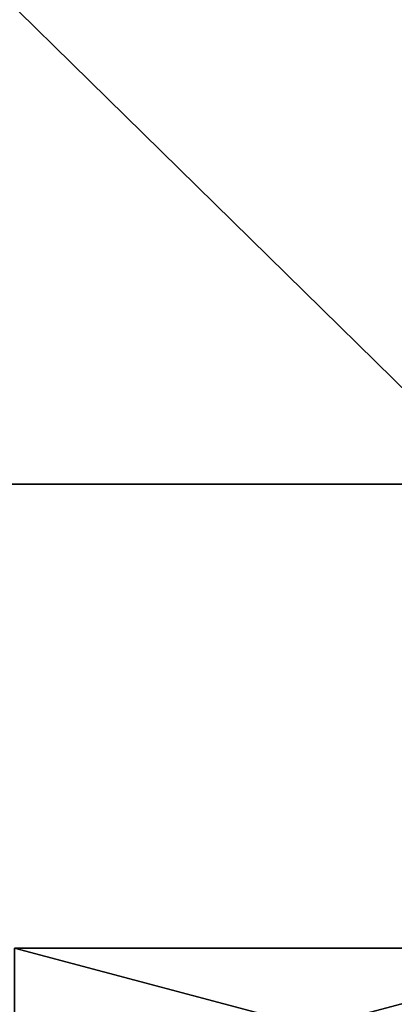
# Model space of a CAD drawing. Extents: x 0 to 66, y -123 to 22.
# Drawn here: x 3 to 5, y 7 to 11 of the extents above; entities that cross this region are included whole.
import ezdxf

# ---------------------------------------------------------------- set-up
doc = ezdxf.new("R2010")
doc.units = 0
doc.header["$MEASUREMENT"] = 0

msp = doc.modelspace()

# ---------------------------------------------------------------- linework, layer by layer
for points in [[(0, 14.7344, 17.0044), (5.5, 9.3468, 20.4667), (5.5, 14.7344, 17.0044)], [(0, 14.7344, 17.0044), (0, 9.3468, 20.4667), (5.5, 9.3468, 20.4667)], [(0, 9.3468, -20.4667), (5.5, 14.7344, -17.0044), (5.5, 9.3468, -20.4667)], [(0, 9.3468, -20.4667), (0, 14.7344, -17.0044), (5.5, 14.7344, -17.0044)], [(0, 9.3468, 20.4667), (5.5, 3.2021, 22.271), (5.5, 9.3468, 20.4667)], [(0, 9.3468, 20.4667), (0, 3.2021, 22.271), (5.5, 3.2021, 22.271)], [(0, 9.3468, -20.4667), (5.5, 9.3468, -20.4667), (5.5, 3.2021, -22.271)], [(0, 3.2021, -22.271), (0, 9.3468, -20.4667), (5.5, 3.2021, -22.271)], [(6, 6.532, 3.1457), (3.3, 7.25), (6, 7.25)], [(3.3, 6.532, 3.1457), (3.3, 7.25), (6, 6.532, 3.1457)], [(3.3, 7.25), (3.3, 6.532, -3.1457), (6, 7.25)], [(6, 7.25), (3.3, 6.532, -3.1457), (6, 6.532, -3.1457)]]:
    msp.add_3dface(points)

doc.saveas('drawing.dxf')
